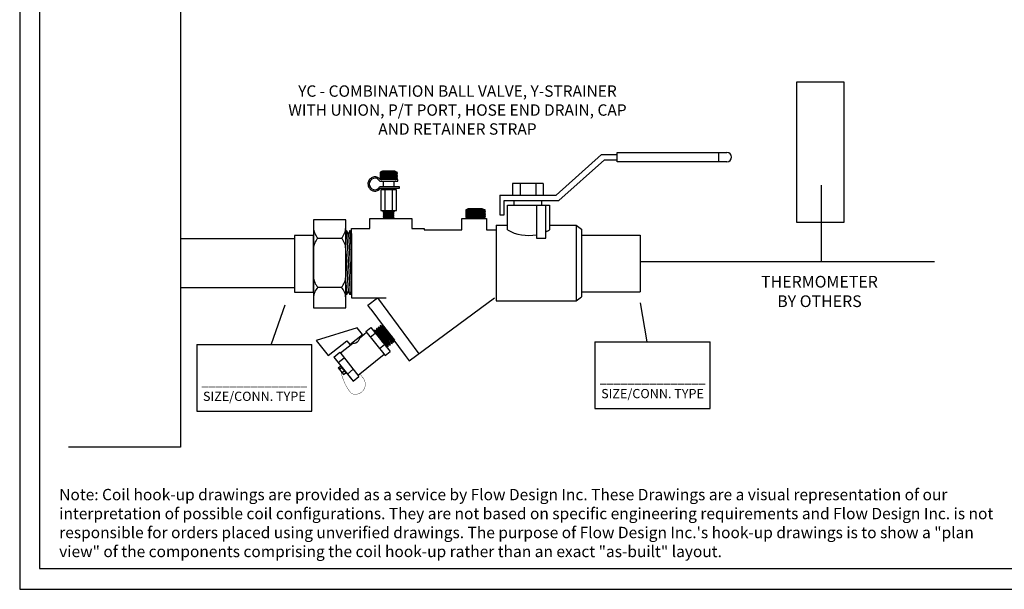
# Model space of a CAD drawing. Extents: x 3.7 to 14.5, y 3 to 11.1.
# Drawn here: x 3.7 to 10.6, y 3 to 7.1 of the extents above; entities that cross this region are included whole.
import ezdxf

# ---------------------------------------------------------------- set-up
doc = ezdxf.new("R2010")
doc.units = 0
doc.header["$MEASUREMENT"] = 0
doc.layers.get('0').update_dxf_attribs({"linetype": 'CONTINUOUS'})

# ---------------------------------------------------------------- blocks, each defined once
blk = doc.blocks.new('Note')
at = {"insert": (-2.7539, -0.2201), "char_height": 0.08, "width": 6.7152, "attachment_point": 7}
blk.add_mtext('{\\fArial|b1|i0|c0|p34;Note:\\fArial|b0|i0|c0|p34; Coil hook-up drawings are provided as a service by Flow Design Inc. These Drawings are a visual representation of our interpretation of possible coil configurations. They are not based on specific engineering requirements and Flow Design Inc. is not responsible for orders placed using unverified drawings. The purpose of Flow Design Inc.\'s hook-up drawings is to show a "plan view" of the components comprising the coil hook-up rather than an exact "as-built" layout.}', dxfattribs=at)
blk = doc.blocks.new('A$C52FA68AC')
for p, q in [((0.3582, 0.5318), (0.1678, 0.5148)), ((0.1678, 0.5148), (0.1839, 0.5262)), ((0.3583, 0.5739), (0.1679, 0.5568)), ((0.1679, 0.5568), (0.184, 0.5685)), ((0.1839, 0.5462), (0.1679, 0.5568)), ((0.3583, 0.5518), (0.1679, 0.5348)), ((0.1679, 0.5348), (0.1839, 0.5462)), ((0.1839, 0.5262), (0.1679, 0.5348)), ((0.3287, 0.5925), (0.168, 0.5781)), ((0.168, 0.5781), (0.1841, 0.5893)), ((0.184, 0.5685), (0.168, 0.5781)), ((0.1841, 0.5893), (0.1771, 0.5929)), ((0.3547, 0.5924), (0.1771, 0.5929)), ((0.3413, 0.5603), (0.1839, 0.5462)), ((0.3412, 0.5403), (0.1839, 0.5262)), ((0.3413, 0.5825), (0.184, 0.5685)), ((0.2232, 0.5928), (0.1841, 0.5893)), ((0.3583, 0.5518), (0.3412, 0.5403)), ((0.3412, 0.5403), (0.3582, 0.5318)), ((0.3582, 0.5318), (0.3412, 0.5193)), ((0.3547, 0.5924), (0.3413, 0.5825)), ((0.3413, 0.5825), (0.3583, 0.5739)), ((0.3583, 0.5739), (0.3413, 0.5603)), ((0.3413, 0.5603), (0.3583, 0.5518)), ((0.1235, 0.4421), (0.1237, 0.499)), ((0.3952, 0.4414), (0.1235, 0.4421)), ((0.3955, 0.4982), (0.1237, 0.499)), ((0.1353, 0.4421), (0.1353, 0.1485)), ((0.1838, 0.5052), (0.1678, 0.5148)), ((0.1838, 0.5052), (0.1759, 0.4987)), ((0.3412, 0.5193), (0.1838, 0.5052)), ((0.2028, 0.4419), (0.203, 0.4987)), ((0.3582, 0.5097), (0.2335, 0.4986)), ((0.3328, 0.4416), (0.3331, 0.4984)), ((0.3411, 0.4988), (0.3349, 0.4983)), ((0.3582, 0.5097), (0.3411, 0.4988)), ((0.3412, 0.5193), (0.3582, 0.5097)), ((0.3837, 0.4415), (0.3837, 0.36)), ((0.3952, 0.4414), (0.3955, 0.4982)), ((0.4681, 0.4014), (0.6058, 0.0505)), ((0.3837, 0.2862), (0.3837, 0.1479)), ((0.1235, 0.0819), (0.1237, 0.1486)), ((0.3955, 0.1479), (0.1237, 0.1486)), ((0.2028, 0.0817), (0.203, 0.1484)), ((0.3328, 0.0813), (0.3331, 0.148)), ((0.3952, 0.0812), (0.3955, 0.1479)), ((0.3952, 0.0812), (0.1235, 0.0819)), ((0.3755, 0.081), (0.1437, 0.0817)), ((0.2211, 0.0531), (0.2211, 0.0771)), ((0.2966, 0.0769), (0.2211, 0.0771)), ((0.2965, 0.0529), (0.2211, 0.0531)), ((0.2431, 0.053), (0.2431, 0.077)), ((0.2792, 0.0529), (0.2792, 0.0769)), ((0.2965, 0.0529), (0.2966, 0.0769))]:
    blk.add_line(p, q)
for points in [[(0.4357, 0.2615), (0.3926, 0.2615), (0.3926, 0.4014), (0.4681, 0.4014)], [(0.6058, 0.0505), (0.4357, 0.0505), (0.4357, 0.2615)]]:
    blk.add_lwpolyline(points)
at = {"const_width": 0.003}
blk.add_lwpolyline([(0.1354, 0.1683), (0.1001, 0.1677, 0.742585), (0.032, 0.0128, 0.1971), (0.061, 0.0015, 0.119155), (0.2603, 0.0532)], format="xyb", dxfattribs=at)
blk.add_arc((0.4217, 0.3231), 0.053, 123.35733, 236.64267)
blk = doc.blocks.new('A$C7115')
for p, q in [((0.1868, 0.2924), (0.0801, 0.2924)), ((0.0801, 0.2924), (0.0801, 0.2507)), ((0.0859, 0.2924), (0.0801, 0.2832)), ((0.0801, 0.2838), (0.0834, 0.2785)), ((0.083, 0.2785), (0.0801, 0.2738)), ((0.0801, 0.2744), (0.0863, 0.2645)), ((0.0801, 0.265), (0.089, 0.2507)), ((0.0861, 0.2645), (0.0801, 0.255)), ((0.0801, 0.256), (0.0834, 0.2507)), ((0.0801, 0.2507), (0.1868, 0.2507)), ((0.0889, 0.2785), (0.0802, 0.2645)), ((0.0806, 0.2924), (0.0893, 0.2785)), ((0.0918, 0.2924), (0.083, 0.2785)), ((0.092, 0.2645), (0.0833, 0.2507)), ((0.0834, 0.2785), (0.0922, 0.2645)), ((0.0948, 0.2785), (0.0861, 0.2645)), ((0.0863, 0.2645), (0.0949, 0.2507)), ((0.0865, 0.2924), (0.0952, 0.2785)), ((0.0977, 0.2924), (0.0889, 0.2785)), ((0.0979, 0.2645), (0.0892, 0.2507)), ((0.0893, 0.2785), (0.0981, 0.2645)), ((0.1008, 0.2785), (0.092, 0.2645)), ((0.0922, 0.2645), (0.1008, 0.2507)), ((0.0924, 0.2924), (0.101, 0.2787)), ((0.1705, 0.2982), (0.0935, 0.2982)), ((0.1036, 0.2924), (0.0948, 0.2785)), ((0.1038, 0.2645), (0.0951, 0.2507)), ((0.0952, 0.2785), (0.1039, 0.2647)), ((0.1067, 0.2785), (0.0979, 0.2645)), ((0.0981, 0.2645), (0.1067, 0.2508)), ((0.0983, 0.2924), (0.107, 0.2785)), ((0.1095, 0.2924), (0.1008, 0.2785)), ((0.1097, 0.2645), (0.101, 0.2507)), ((0.1011, 0.2785), (0.1099, 0.2645)), ((0.1126, 0.2785), (0.1038, 0.2645)), ((0.104, 0.2645), (0.1126, 0.2507)), ((0.1042, 0.2924), (0.1129, 0.2785)), ((0.1154, 0.2924), (0.1067, 0.2785)), ((0.107, 0.2785), (0.1158, 0.2645)), ((0.1156, 0.2645), (0.107, 0.2507)), ((0.1185, 0.2785), (0.1097, 0.2645)), ((0.1099, 0.2645), (0.1186, 0.2507)), ((0.1101, 0.2924), (0.1189, 0.2785)), ((0.1213, 0.2924), (0.1126, 0.2785)), ((0.1129, 0.2785), (0.1217, 0.2645)), ((0.1215, 0.2645), (0.1129, 0.2507)), ((0.1244, 0.2785), (0.1156, 0.2645)), ((0.1158, 0.2645), (0.1245, 0.2507)), ((0.116, 0.2924), (0.1248, 0.2785)), ((0.1272, 0.2924), (0.1185, 0.2785)), ((0.1274, 0.2645), (0.1188, 0.2507)), ((0.1189, 0.2785), (0.1276, 0.2645)), ((0.1303, 0.2785), (0.1215, 0.2645)), ((0.1217, 0.2645), (0.1304, 0.2507)), ((0.1219, 0.2924), (0.1307, 0.2785)), ((0.1331, 0.2924), (0.1244, 0.2785)), ((0.1333, 0.2645), (0.1247, 0.2507)), ((0.1248, 0.2785), (0.1335, 0.2645)), ((0.1362, 0.2785), (0.1274, 0.2645)), ((0.1276, 0.2645), (0.1363, 0.2507)), ((0.1278, 0.2924), (0.1366, 0.2785)), ((0.139, 0.2924), (0.1303, 0.2785)), ((0.1392, 0.2645), (0.1306, 0.2507)), ((0.1307, 0.2785), (0.1394, 0.2645)), ((0.1421, 0.2785), (0.1333, 0.2645)), ((0.1335, 0.2645), (0.1422, 0.2507)), ((0.1337, 0.2924), (0.1425, 0.2785)), ((0.1449, 0.2924), (0.1362, 0.2785)), ((0.1451, 0.2645), (0.1365, 0.2507)), ((0.1366, 0.2785), (0.1453, 0.2645)), ((0.148, 0.2785), (0.1392, 0.2645)), ((0.1394, 0.2645), (0.1481, 0.2507)), ((0.1396, 0.2924), (0.1484, 0.2785)), ((0.1508, 0.2924), (0.1421, 0.2785)), ((0.151, 0.2645), (0.1424, 0.2507)), ((0.1425, 0.2785), (0.1512, 0.2645)), ((0.1539, 0.2785), (0.1451, 0.2645)), ((0.1453, 0.2645), (0.154, 0.2507)), ((0.1455, 0.2924), (0.1543, 0.2785)), ((0.1568, 0.2924), (0.148, 0.2785)), ((0.157, 0.2645), (0.1483, 0.2507)), ((0.1484, 0.2785), (0.1571, 0.2645)), ((0.1598, 0.2785), (0.151, 0.2645)), ((0.1512, 0.2645), (0.1599, 0.2507)), ((0.1514, 0.2924), (0.1602, 0.2785)), ((0.1627, 0.2924), (0.1539, 0.2785)), ((0.1629, 0.2645), (0.1542, 0.2507)), ((0.1543, 0.2785), (0.163, 0.2645)), ((0.1657, 0.2785), (0.157, 0.2645)), ((0.1571, 0.2645), (0.1658, 0.2507)), ((0.1573, 0.2924), (0.1661, 0.2785)), ((0.1686, 0.2924), (0.1598, 0.2785)), ((0.1688, 0.2645), (0.1601, 0.2508)), ((0.1602, 0.2785), (0.1689, 0.2645)), ((0.1716, 0.2785), (0.163, 0.2647)), ((0.163, 0.2645), (0.1717, 0.2507)), ((0.1632, 0.2924), (0.172, 0.2785)), ((0.1745, 0.2924), (0.1658, 0.2787)), ((0.1747, 0.2645), (0.166, 0.2507)), ((0.1661, 0.2785), (0.1749, 0.2645)), ((0.1775, 0.2785), (0.1688, 0.2645)), ((0.1689, 0.2645), (0.1777, 0.2506)), ((0.1691, 0.2924), (0.1779, 0.2785)), ((0.1804, 0.2924), (0.1716, 0.2785)), ((0.1806, 0.2645), (0.1719, 0.2507)), ((0.172, 0.2785), (0.1808, 0.2645)), ((0.1834, 0.2785), (0.1747, 0.2645)), ((0.1749, 0.2645), (0.1835, 0.2507)), ((0.1751, 0.2924), (0.1838, 0.2785)), ((0.1863, 0.2924), (0.1775, 0.2785)), ((0.1868, 0.265), (0.1778, 0.2507)), ((0.1779, 0.2785), (0.1867, 0.2645)), ((0.1868, 0.2744), (0.1806, 0.2645)), ((0.1808, 0.2645), (0.1868, 0.255)), ((0.181, 0.2924), (0.1868, 0.2832)), ((0.1868, 0.2838), (0.1834, 0.2785)), ((0.1868, 0.256), (0.1835, 0.2507)), ((0.1838, 0.2785), (0.1868, 0.2738)), ((0.1867, 0.2645), (0.1868, 0.2644)), ((0.1868, 0.2507), (0.1868, 0.2924)), ((0.0777, 0.2359), (0.1898, 0.2359)), ((0.2016, 0.2015), (0.078, 0.2015)), ((0.1898, 0.2454), (0.0812, 0.2454)), ((0.0816, 0.1919), (0.2016, 0.1919)), ((0.0927, 0.1828), (0.0986, 0.1919)), ((0.0986, 0.1919), (0.1665, 0.1919)), ((0.0995, 0.2359), (0.0995, 0.2015)), ((0.1659, 0.2359), (0.1659, 0.2015)), ((0.1724, 0.1828), (0.1665, 0.1919)), ((0.1898, 0.2359), (0.1898, 0.2454)), ((0.2016, 0.1919), (0.2016, 0.2015)), ((0.1812, 0.1828), (0.0838, 0.1828)), ((0.0838, 0.1828), (0.0838, 0.0537)), ((0.1082, 0.1828), (0.1082, 0.0537)), ((0.1547, 0.1828), (0.1547, 0.0537)), ((0.1812, 0.0537), (0.1812, 0.1828)), ((0.0838, 0.0537), (0.1812, 0.0537)), ((0.0927, 0.0537), (0.0986, 0.0446)), ((0.0986, 0.0446), (0.1665, 0.0446)), ((0.0986, 0.0446), (0.1037, 0.0419)), ((0.0986, 0.0364), (0.166, 0.0428)), ((0.1037, 0.0419), (0.0986, 0.0364)), ((0.0986, 0.0364), (0.1037, 0.0318)), ((0.0986, 0.0263), (0.166, 0.0328)), ((0.1037, 0.0318), (0.0986, 0.0263)), ((0.0986, 0.0263), (0.1037, 0.0218)), ((0.0986, 0.0163), (0.166, 0.0227)), ((0.1037, 0.0218), (0.0986, 0.0163)), ((0.0986, 0.0163), (0.1037, 0.0118)), ((0.0986, 0.0062), (0.166, 0.0127)), ((0.1037, 0.0118), (0.0986, 0.0062)), ((0.0986, 0.0062), (0.102, 0.0032)), ((0.102, 0.0032), (0.1654, 0.0032)), ((0.1037, 0.0419), (0.1317, 0.0446)), ((0.1037, 0.0318), (0.1608, 0.0373)), ((0.1037, 0.0218), (0.1608, 0.0273)), ((0.1037, 0.0118), (0.1608, 0.0172)), ((0.119, 0.0032), (0.1608, 0.0072)), ((0.166, 0.0428), (0.1608, 0.0373)), ((0.1608, 0.0373), (0.166, 0.0328)), ((0.166, 0.0328), (0.1608, 0.0273)), ((0.1608, 0.0273), (0.166, 0.0227)), ((0.166, 0.0227), (0.1608, 0.0172)), ((0.1608, 0.0172), (0.166, 0.0127)), ((0.166, 0.0127), (0.1608, 0.0072)), ((0.1608, 0.0072), (0.1654, 0.0032)), ((0.1626, 0.0446), (0.166, 0.0428)), ((0.1724, 0.0537), (0.1665, 0.0446))]:
    blk.add_line(p, q)
for centre, start, end in [((0.0935, 0.2882), 90, 154.87271), ((0.0935, 0.255), 205.12729, 253.79768), ((0.1705, 0.2882), 25.12729, 90), ((0.1705, 0.255), 286.20232, 334.87271)]:
    blk.add_arc(centre, 0.01, start, end)
blk.add_ellipse((0.0468, 0.2184), major_axis=(0, 0.0361), ratio=0.978261, start_param=-1.063502, end_param=4.225108)
blk.add_open_spline([(0.0812, 0.2454), (0.0805, 0.2463), (0.0798, 0.2472), (0.0786, 0.2485), (0.0781, 0.249), (0.0767, 0.2504), (0.0758, 0.2513), (0.0727, 0.2539), (0.0705, 0.2555), (0.0671, 0.2574), (0.0661, 0.2579), (0.0617, 0.26), (0.0582, 0.2611), (0.0529, 0.2621), (0.0512, 0.2624), (0.0486, 0.2625), (0.0477, 0.2626), (0.0468, 0.2626), (0.04, 0.2626), (0.0323, 0.2608), (0.0221, 0.2549), (0.0189, 0.2524), (0.0155, 0.249), (0.0149, 0.2484), (0.0123, 0.2453), (0.0104, 0.2427), (0.0051, 0.2329), (0.0034, 0.2256), (0.0034, 0.2136), (0.0041, 0.2088), (0.0065, 0.2017), (0.0076, 0.1992), (0.0108, 0.1933), (0.0132, 0.19), (0.0171, 0.1861), (0.0181, 0.1851), (0.0212, 0.1825), (0.0233, 0.1811), (0.0303, 0.1771), (0.0356, 0.1754), (0.0427, 0.1743), (0.0448, 0.1741), (0.0537, 0.1741), (0.0613, 0.1759), (0.0715, 0.1818), (0.0748, 0.1843), (0.079, 0.1887), (0.0804, 0.1903), (0.0816, 0.1919)], degree=3, knots=[3.792553, 3.792553, 3.792553, 3.792553, 3.904042, 3.904042, 3.974112, 3.974112, 4.098692, 4.098692, 4.37379, 4.37379, 4.487992, 4.487992, 4.877292, 4.877292, 5.071943, 5.071943, 5.173146, 5.173146, 5.173146, 5.562446, 5.562446, 5.757097, 5.757097, 5.796033, 5.796033, 5.951747, 5.951747, 6.341047, 6.341047, 6.595389, 6.595389, 6.730347, 6.730347, 6.924997, 6.924997, 6.995067, 6.995067, 7.119647, 7.119647, 7.394745, 7.394745, 7.508947, 7.508947, 7.898248, 7.898248, 8.092898, 8.092898, 8.194101, 8.194101, 8.194101, 8.194101])

msp = doc.modelspace()

# ---------------------------------------------------------------- linework, layer by layer
for p, q in [((3.7197, 11.0561), (3.7197, 3.0455)), ((3.8586, 10.8734), (3.8586, 3.1917)), ((4.8518, 8.3786), (4.8518, 4.0461)), ((7.495, 5.8162), (7.8147, 6.1025)), ((7.8147, 6.1025), (7.9249, 6.1025)), ((7.9249, 6.1174), (8.6961, 6.1174)), ((7.9249, 6.052), (7.9249, 6.1174)), ((8.6378, 6.1174), (8.6378, 6.052)), ((7.5144, 5.7788), (7.8349, 6.0657)), ((7.8349, 6.0657), (7.9249, 6.0657)), ((8.6961, 6.052), (7.9249, 6.052)), ((7.4039, 5.8995), (7.1866, 5.8994)), ((7.1866, 5.8994), (7.1867, 5.8162)), ((7.2417, 5.8993), (7.2417, 5.8162)), ((7.3519, 5.8999), (7.3519, 5.8162)), ((7.4039, 5.8995), (7.4039, 5.8162)), ((9.3603, 5.8879), (9.3603, 5.3497)), ((7.0976, 5.8162), (7.0976, 5.6783)), ((7.0976, 5.8162), (7.495, 5.8162)), ((7.1293, 5.7788), (7.5144, 5.7788)), ((7.1293, 5.6783), (7.1293, 5.7788)), ((7.1514, 5.7788), (7.4477, 5.7788)), ((7.1867, 5.8162), (7.4039, 5.8162)), ((7.1971, 5.7797), (7.1971, 5.7457)), ((7.3911, 5.7788), (7.3911, 5.7457)), ((6.9944, 5.7131), (6.8587, 5.7131)), ((6.8587, 5.7131), (6.8587, 5.6601)), ((6.8661, 5.7131), (6.8587, 5.7013)), ((6.8587, 5.7021), (6.8629, 5.6953)), ((6.8624, 5.6953), (6.8587, 5.6894)), ((6.8587, 5.6901), (6.8666, 5.6776)), ((6.87, 5.6953), (6.8588, 5.6776)), ((6.8593, 5.7131), (6.8704, 5.6953)), ((6.8736, 5.7131), (6.8624, 5.6953)), ((6.8629, 5.6953), (6.8741, 5.6776)), ((6.8775, 5.6953), (6.8663, 5.6776)), ((6.8668, 5.7131), (6.878, 5.6953)), ((6.8811, 5.7131), (6.87, 5.6953)), ((6.8704, 5.6953), (6.8816, 5.6776)), ((6.885, 5.6953), (6.8738, 5.6776)), ((6.8743, 5.7131), (6.8853, 5.6956)), ((6.9737, 5.7204), (6.8758, 5.7204)), ((6.8886, 5.7131), (6.8775, 5.6953)), ((6.878, 5.6953), (6.8889, 5.6778)), ((6.8925, 5.6953), (6.8813, 5.6776)), ((6.8818, 5.7131), (6.893, 5.6953)), ((6.8961, 5.7131), (6.885, 5.6953)), ((6.8855, 5.6953), (6.8966, 5.6776)), ((6.9, 5.6953), (6.8889, 5.6776)), ((6.8893, 5.7131), (6.9005, 5.6953)), ((6.9036, 5.7131), (6.8925, 5.6953)), ((6.893, 5.6953), (6.9041, 5.6776)), ((6.9075, 5.6953), (6.8964, 5.6776)), ((6.8969, 5.7131), (6.908, 5.6953)), ((6.9111, 5.7131), (6.9, 5.6953)), ((6.9005, 5.6953), (6.9116, 5.6776)), ((6.915, 5.6953), (6.9039, 5.6776)), ((6.9044, 5.7131), (6.9155, 5.6953)), ((6.9187, 5.7131), (6.9075, 5.6953)), ((6.908, 5.6953), (6.9191, 5.6776)), ((6.9225, 5.6953), (6.9114, 5.6776)), ((6.9119, 5.7131), (6.923, 5.6953)), ((6.9262, 5.7131), (6.915, 5.6953)), ((6.9155, 5.6953), (6.9267, 5.6776)), ((6.9301, 5.6953), (6.9189, 5.6776)), ((6.9194, 5.7131), (6.9305, 5.6953)), ((6.9337, 5.7131), (6.9225, 5.6953)), ((6.923, 5.6953), (6.9342, 5.6776)), ((6.9376, 5.6953), (6.9264, 5.6776)), ((6.9269, 5.7131), (6.9381, 5.6953)), ((6.9412, 5.7131), (6.9301, 5.6953)), ((6.9305, 5.6953), (6.9417, 5.6776)), ((6.9451, 5.6953), (6.9339, 5.6776)), ((6.9344, 5.7131), (6.9456, 5.6953)), ((6.9487, 5.7131), (6.9376, 5.6953)), ((6.9381, 5.6953), (6.9492, 5.6776)), ((6.9526, 5.6953), (6.9414, 5.6776)), ((6.9419, 5.7131), (6.9531, 5.6953)), ((6.9562, 5.7131), (6.9451, 5.6953)), ((6.9456, 5.6953), (6.9567, 5.6776)), ((6.9601, 5.6953), (6.949, 5.6776)), ((6.9494, 5.7131), (6.9606, 5.6953)), ((6.9637, 5.7131), (6.9526, 5.6953)), ((6.9531, 5.6953), (6.9642, 5.6776)), ((6.9676, 5.6953), (6.9565, 5.6776)), ((6.957, 5.7131), (6.9681, 5.6953)), ((6.9712, 5.7131), (6.9601, 5.6953)), ((6.9606, 5.6953), (6.9717, 5.6776)), ((6.9751, 5.6953), (6.9641, 5.6778)), ((6.9645, 5.7131), (6.9756, 5.6953)), ((6.9788, 5.7131), (6.9678, 5.6956)), ((6.9681, 5.6953), (6.9792, 5.6776)), ((6.9826, 5.6953), (6.9715, 5.6776)), ((6.972, 5.7131), (6.9831, 5.6953)), ((6.9863, 5.7131), (6.9751, 5.6953)), ((6.9756, 5.6953), (6.9868, 5.6776)), ((6.9902, 5.6953), (6.979, 5.6776)), ((6.9795, 5.7131), (6.9906, 5.6953)), ((6.9938, 5.7131), (6.9826, 5.6953)), ((6.9831, 5.6953), (6.9943, 5.6776)), ((6.9944, 5.6901), (6.9865, 5.6776)), ((6.987, 5.7131), (6.9944, 5.7013)), ((6.9944, 5.7021), (6.9902, 5.6953)), ((6.9906, 5.6953), (6.9944, 5.6894)), ((6.9944, 5.6601), (6.9944, 5.7131)), ((7.1514, 5.7457), (7.4477, 5.7457)), ((7.1514, 5.5727), (7.1514, 5.7457)), ((7.4477, 5.7457), (7.4477, 5.5727)), ((6.1839, 5.653), (6.4801, 5.653)), ((6.1839, 5.5826), (6.1839, 5.653)), ((6.4801, 5.653), (6.4801, 5.5826)), ((6.8307, 5.6537), (7.0055, 5.6537)), ((6.8307, 5.5722), (6.8307, 5.6537)), ((6.8587, 5.6782), (6.8701, 5.6601)), ((6.8663, 5.6776), (6.8587, 5.6654)), ((6.8587, 5.6667), (6.8629, 5.6601)), ((6.8587, 5.6601), (6.9944, 5.6601)), ((6.8738, 5.6776), (6.8628, 5.6601)), ((6.8666, 5.6776), (6.8776, 5.6601)), ((6.8813, 5.6776), (6.8703, 5.6601)), ((6.8741, 5.6776), (6.8851, 5.6601)), ((6.8889, 5.6776), (6.8778, 5.6601)), ((6.8816, 5.6776), (6.8926, 5.6601)), ((6.8964, 5.6776), (6.8854, 5.6601)), ((6.8891, 5.6776), (6.9001, 5.6601)), ((6.9039, 5.6776), (6.8929, 5.6601)), ((6.8966, 5.6776), (6.9076, 5.6601)), ((6.9114, 5.6776), (6.9004, 5.6601)), ((6.9041, 5.6776), (6.9151, 5.6601)), ((6.9189, 5.6776), (6.9079, 5.6601)), ((6.9116, 5.6776), (6.9226, 5.6601)), ((6.9264, 5.6776), (6.9154, 5.6601)), ((6.9191, 5.6776), (6.9302, 5.6601)), ((6.9339, 5.6776), (6.9229, 5.6601)), ((6.9267, 5.6776), (6.9377, 5.6601)), ((6.9414, 5.6776), (6.9304, 5.6601)), ((6.9342, 5.6776), (6.9452, 5.6601)), ((6.949, 5.6776), (6.9379, 5.6601)), ((6.9417, 5.6776), (6.9527, 5.6601)), ((6.9565, 5.6776), (6.9455, 5.6601)), ((6.9492, 5.6776), (6.9602, 5.6601)), ((6.964, 5.6776), (6.953, 5.6601)), ((6.9567, 5.6776), (6.9677, 5.6601)), ((6.9715, 5.6776), (6.9605, 5.6601)), ((6.9642, 5.6776), (6.9752, 5.6601)), ((6.979, 5.6776), (6.968, 5.6601)), ((6.9717, 5.6776), (6.9829, 5.6599)), ((6.9865, 5.6776), (6.9755, 5.6601)), ((6.9792, 5.6776), (6.9903, 5.6601)), ((6.9944, 5.6782), (6.983, 5.6601)), ((6.9868, 5.6776), (6.9944, 5.6654)), ((6.9944, 5.6667), (6.9902, 5.6601)), ((6.9943, 5.6776), (6.9944, 5.6774)), ((7.0055, 5.6537), (7.0055, 5.5729)), ((7.0976, 5.6783), (7.1293, 5.6783)), ((6.0184, 5.569), (6.0144, 5.5591)), ((6.0184, 5.569), (6.0445, 5.1157)), ((6.0324, 5.5424), (6.0184, 5.569)), ((6.0432, 5.569), (6.0324, 5.5424)), ((6.0545, 5.5475), (6.0432, 5.569)), ((6.0432, 5.569), (6.0545, 5.3728)), ((6.0545, 5.5475), (6.0545, 5.5826)), ((6.0545, 5.5826), (6.1839, 5.5826)), ((6.0545, 5.5475), (6.0545, 5.1402)), ((6.4801, 5.5826), (6.5649, 5.5826)), ((6.5649, 5.5826), (6.5649, 5.5722)), ((6.5649, 5.5722), (6.8307, 5.5722)), ((7.0055, 5.5729), (7.0734, 5.5729)), ((7.0734, 5.6066), (7.0734, 5.0732)), ((7.0734, 5.6066), (7.1514, 5.6066)), ((7.4477, 5.6066), (7.636, 5.6066)), ((7.636, 5.6066), (7.636, 5.0732)), ((7.636, 5.6066), (7.6738, 5.5773)), ((7.6738, 5.5773), (7.6738, 5.1025)), ((5.6502, 5.5088), (4.8518, 5.5088)), ((5.8176, 5.5145), (5.9837, 5.5145)), ((6.0324, 5.5424), (6.0545, 5.1569)), ((7.6738, 5.535), (8.0854, 5.535)), ((8.0854, 5.535), (8.0854, 5.1373)), ((6.0144, 5.4244), (6.0306, 5.1423)), ((8.0854, 5.3497), (10.1572, 5.3497)), ((6.0144, 5.2086), (6.0197, 5.1157)), ((5.6502, 5.1654), (4.8518, 5.1654)), ((5.8176, 5.1693), (5.9837, 5.1693)), ((6.0306, 5.1423), (6.0197, 5.1157)), ((6.0445, 5.1157), (6.0306, 5.1423)), ((6.0545, 5.1402), (6.0445, 5.1157)), ((6.0545, 5.1402), (6.0545, 5.0945)), ((7.6738, 5.1373), (8.0854, 5.1373)), ((6.0197, 5.1157), (6.0144, 5.1259)), ((6.0545, 5.0945), (6.2975, 5.0945)), ((6.1702, 5.0445), (6.2384, 5.0949)), ((6.2384, 5.0949), (6.5281, 4.702)), ((6.4598, 4.6516), (7.0605, 5.0945)), ((7.0734, 5.0732), (7.636, 5.0732)), ((7.636, 5.0732), (7.6738, 5.1025)), ((8.1345, 4.7856), (8.0871, 5.0607)), ((5.5859, 5.0445), (5.4892, 4.769)), ((6.191, 5.0162), (6.1702, 5.0445)), ((6.191, 5.0162), (6.4327, 4.6884)), ((7.7679, 4.7856), (8.5782, 4.7856)), ((7.7679, 4.7856), (7.7679, 4.3178)), ((8.5782, 4.3178), (8.5782, 4.7856)), ((4.9658, 4.7665), (5.7761, 4.7665)), ((4.9658, 4.7665), (4.9658, 4.2987)), ((5.7761, 4.2987), (5.7761, 4.7665)), ((6.4327, 4.6884), (6.4598, 4.6516)), ((4.9658, 4.2987), (5.7761, 4.2987)), ((7.7679, 4.3178), (8.5782, 4.3178)), ((4.8518, 4.0461), (4.0633, 4.0461)), ((3.8586, 3.1917), (14.348, 3.1917)), ((3.7197, 3.0455), (14.5167, 3.0455))]:
    msp.add_line(p, q)
for points in [[(9.1892, 6.6133), (9.5193, 6.6133), (9.5193, 5.6243), (9.1892, 5.6243)], [(5.7869, 5.644), (5.7869, 5.0256), (6.0144, 5.0256), (6.0144, 5.644)], [(5.6539, 5.5341), (5.6539, 5.1355), (5.7869, 5.1355), (5.7869, 5.5341)]]:
    msp.add_lwpolyline(points, close=True)
msp.add_lwpolyline([(7.3559, 5.7457), (7.3559, 5.5135), (7.4227, 5.5135), (7.4227, 5.7457)])
for centre, radius, start, end in [((8.6961, 6.0847), 0.0327, 270, 90), ((6.8758, 5.7077), 0.0127, 90, 154.87271), ((6.9737, 5.7077), 0.0127, 25.12729, 90), ((6.8758, 5.6655), 0.0127, 205.12729, 253.79768), ((6.9737, 5.6655), 0.0127, 286.20232, 334.87271), ((5.9048, 5.594), 0.118, 182.44595, 222.3628), ((5.8965, 5.594), 0.118, 317.6372, 357.55405), ((7.2996, 5.8364), 0.3025, 240.67834, 280.73637), ((7.2996, 5.8364), 0.3025, 294.03533, 299.32166), ((5.9048, 5.435), 0.118, 137.6372, 177.55405), ((5.8965, 5.435), 0.118, 2.44595, 42.3628), ((5.9048, 5.2488), 0.118, 182.44595, 222.3628), ((5.8965, 5.2488), 0.118, 317.6372, 357.55405), ((5.9048, 5.0898), 0.118, 137.6372, 177.55405), ((5.8965, 5.0898), 0.118, 2.44595, 42.3628)]:
    msp.add_arc(centre, radius, start, end)

# ---------------------------------------------------------------- block references
at = {"xscale": 1.126140044389608, "yscale": 1.126140044389608, "zscale": 1.126140044389607}
msp.add_blockref('A$C7115', (6.1665, 5.6497), dxfattribs=at)
at = {"xscale": -0.7978762945234317, "yscale": 0.7978762945234328, "zscale": 0.7978762945234327, "rotation": 308.4765645445062}
msp.add_blockref('A$C52FA68AC', (6.0755, 4.3918), dxfattribs=at)
msp.add_blockref('Note', (6.7518, 3.4916))

# ---------------------------------------------------------------- texts
for s, insert, char_height, width, attachment_point in [('{\\fArial|b0|i0|c0|p34;YC - COMBINATION BALL VALVE, Y-STRAINER\\PWITH UNION, P/T PORT, HOSE END DRAIN, CAP \\PAND RETAINER STRAP }', (6.8002, 6.589), 0.08, 2.8409, 2), ('{\\fArial|b0|i0|c0|p34;THERMOMETER \\PBY OTHERS}', (9.3477, 5.2495), 0.082192, 0.965066, 2), ('{\\fArial|b0|i0|c0|p34;_______________\\PSIZE/CONN. TYPE}', (5.3709, 4.4567), 0.065, 0.8132, 5), ('{\\fArial|b0|i0|c0|p34;_______________\\PSIZE/CONN. TYPE}', (8.173, 4.4758), 0.065, 0.8132, 5)]:
    msp.add_mtext(s, dxfattribs=dict(insert=insert, char_height=char_height, width=width, attachment_point=attachment_point))

doc.saveas('drawing.dxf')
